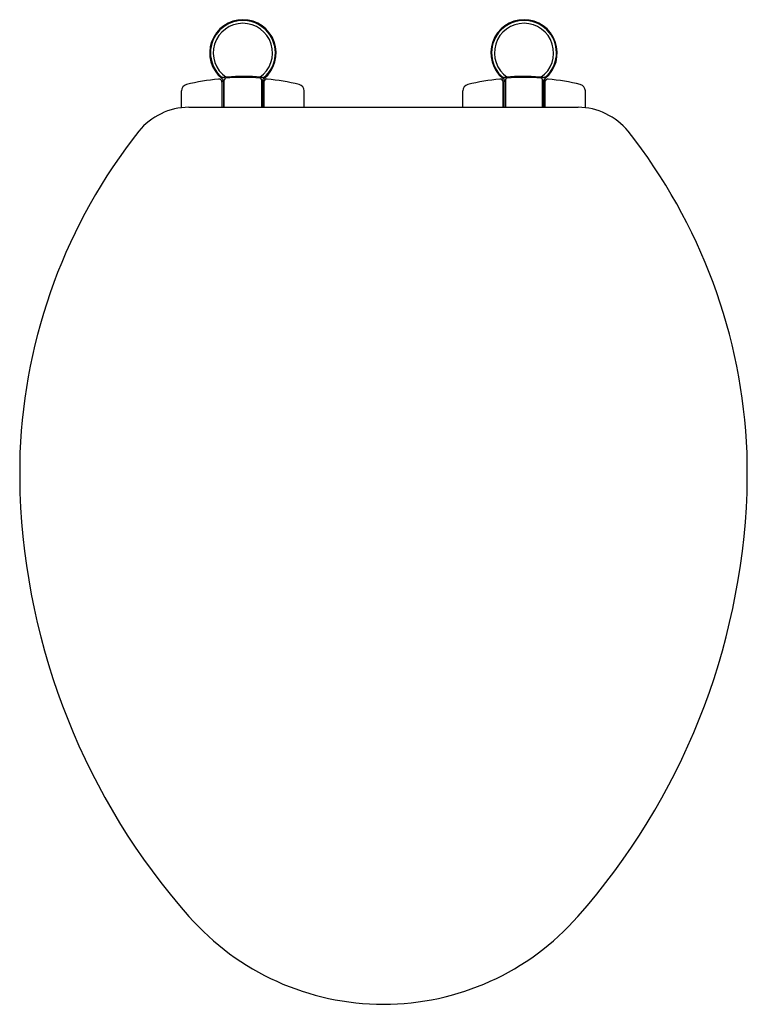
# Model space of a CAD drawing. Extents: x 3048.5 to 3062.7, y 39.1 to 58.4.
import ezdxf

# ---------------------------------------------------------------- set-up
doc = ezdxf.new("R2010")
doc.units = 0
doc.header["$LTSCALE"] = 0.64311
doc.layers.get('0').update_dxf_attribs({"color": 255, "linetype": 'CONTINUOUS'})
doc.layers.get('DEFPOINTS').update_dxf_attribs({"linetype": 'CONTINUOUS'})
doc.styles.get("Standard").update_dxf_attribs({"font": 'txt', "width": 0.8})

msp = doc.modelspace()

# ---------------------------------------------------------------- linework, layer by layer
for p, q in [((3052.412, 57.139), (3052.412, 56.647)), ((3052.412, 57.093), (3052.414, 57.093)), ((3052.414, 56.647), (3052.414, 57.162)), ((3052.414, 57.162), (3052.424, 57.162)), ((3052.444, 57.143), (3052.444, 56.647)), ((3052.458, 56.647), (3052.457, 57.184)), ((3053.186, 57.185), (3053.186, 56.647)), ((3053.199, 57.143), (3053.199, 56.647)), ((3053.229, 57.162), (3053.219, 57.162)), ((3053.229, 56.647), (3053.229, 57.162)), ((3053.231, 57.093), (3053.229, 57.093)), ((3053.231, 57.139), (3053.231, 56.647)), ((3057.914, 57.139), (3057.914, 56.647)), ((3057.914, 57.093), (3057.916, 57.093)), ((3057.916, 56.647), (3057.916, 57.162)), ((3057.916, 57.162), (3057.926, 57.162)), ((3057.945, 57.143), (3057.945, 56.647)), ((3057.959, 57.185), (3057.959, 56.647)), ((3058.687, 56.647), (3058.687, 57.184)), ((3058.701, 57.143), (3058.701, 56.647)), ((3058.731, 57.162), (3058.721, 57.162)), ((3058.731, 56.647), (3058.731, 57.162)), ((3058.733, 57.093), (3058.731, 57.093)), ((3058.733, 57.139), (3058.733, 56.647)), ((3051.621, 56.638), (3051.622, 56.967)), ((3052.458, 57.045), (3052.444, 57.045)), ((3053.186, 57.045), (3053.199, 57.045)), ((3054.022, 56.647), (3054.021, 56.967)), ((3057.123, 56.647), (3057.123, 56.967)), ((3057.959, 57.045), (3057.945, 57.045)), ((3058.687, 57.045), (3058.701, 57.045)), ((3059.523, 56.638), (3059.523, 56.967)), ((3051.762, 56.647), (3059.382, 56.647))]:
    msp.add_line(p, q)
for centre, radius, start, end in [((3052.822, 57.71), 0.65, 309.3008, 230.7019), ((3052.822, 57.71), 0.635, 315.5663, 224.5749), ((3052.822, 57.71), 0.579, 304.7145, 235.2855), ((3058.323, 57.71), 0.65, 309.2981, 230.6992), ((3058.323, 57.71), 0.635, 315.4251, 224.4337), ((3058.323, 57.71), 0.579, 304.7145, 235.2855), ((3052.622, 57.576), 0.401, 230.9485, 236.5132), ((3052.822, 53.75), 3.5, 84.2733, 95.0219), ((3053.135, 57.421), 0.209, 297.0539, 311.9234), ((3058.01, 57.421), 0.209, 228.0766, 242.9461), ((3058.323, 53.75), 3.5, 84.9781, 95.7267), ((3058.523, 57.576), 0.401, 303.4868, 309.0515), ((3051.75, 56.967), 0.128, 103.5071, 179.9787), ((3052.817, 52.522), 4.699, 95.7432, 103.5071), ((3052.353, 57.139), 0.0591, 0.026, 95.7432), ((3052.442, 57.304), 0.0744, 236.5132, 247.1366), ((3052.328, 57.107), 0.13, 1.7549, 50.7015), ((3052.443, 57.297), 0.0684, 244.0886, 258.8536), ((3052.424, 57.143), 0.0197, 0, 90), ((3052.435, 57.258), 0.0288, 259.3938, 279.4645), ((3052.822, 53.75), 3.5, 95.0218, 96.267), ((3052.488, 57.184), 0.0302, 95.9332, 179.6605), ((3052.822, 53.73), 3.501, 84.4774, 95.5237), ((3053.156, 57.184), 0.03, 1.0145, 84.4708), ((3052.823, 53.762), 3.488, 83.7325, 84.2746), ((3053.316, 57.107), 0.13, 129.2851, 180.0003), ((3053.219, 57.143), 0.0197, 89.9907, 179.9907), ((3053.207, 57.277), 0.048, 265.4875, 298.539), ((3053.29, 57.139), 0.0591, 84.2475, 179.9648), ((3052.825, 52.522), 4.699, 76.4836, 84.2475), ((3053.893, 56.967), 0.128, 0.0121, 76.4836), ((3057.251, 56.967), 0.128, 103.5164, 179.9879), ((3058.32, 52.522), 4.699, 95.7525, 103.5164), ((3057.855, 57.139), 0.0591, 0.0352, 95.7525), ((3057.829, 57.107), 0.13, 359.9997, 50.7149), ((3057.937, 57.277), 0.048, 241.461, 274.5125), ((3057.926, 57.143), 0.0197, 0.0093, 90.0093), ((3058.322, 53.762), 3.488, 95.7254, 96.2675), ((3057.989, 57.184), 0.03, 95.5119, 179.0117), ((3058.323, 53.73), 3.501, 84.4763, 95.5226), ((3058.323, 53.75), 3.5, 83.733, 84.9782), ((3058.657, 57.184), 0.0302, 0.3395, 84.0668), ((3058.817, 57.107), 0.13, 129.2985, 178.2451), ((3058.721, 57.143), 0.0197, 90, 180), ((3058.71, 57.258), 0.0288, 260.5355, 280.6062), ((3058.702, 57.297), 0.0684, 281.1464, 295.9114), ((3058.703, 57.304), 0.0744, 292.8634, 303.4868), ((3058.792, 57.139), 0.0591, 84.2568, 179.974), ((3058.327, 52.522), 4.699, 76.4929, 84.2568), ((3059.395, 56.967), 0.128, 0.0213, 76.4929), ((3051.778, 55.365), 1.282, 90.6844, 140.8029), ((3059.367, 55.365), 1.282, 39.1971, 89.3156), ((3059.283, 49.46), 10.832, 141.6873, 177.7692), ((3051.861, 49.457), 10.834, 2.2487, 38.327), ((3064.71, 49.474), 16.255, 178.5629, 181.3221), ((3046.437, 49.474), 16.255, 358.6779, 1.4371), ((3061.709, 49.577), 13.259, 182.0655, 221.4191), ((3049.435, 49.58), 13.261, 318.5706, 357.9209), ((3055.572, 44.155), 5.069, 221.3513, 270.0037), ((3055.573, 44.155), 5.069, 269.9963, 318.6487)]:
    msp.add_arc(centre, radius, start, end)

# ---------------------------------------------------------------- texts
at = {"layer": 'DEFPOINTS'}
for tag, p, s in [('MODELNUMBER', (3055.562, 58.358), 'P70303-PGP'), ('TRADENAME', (3055.562, 58.356), ''), ('PRODUCT', (3055.562, 58.354), 'TOILET SEAT')]:
    msp.add_attdef(tag, p, s, height=0.001, dxfattribs=at)

doc.saveas('drawing.dxf')
